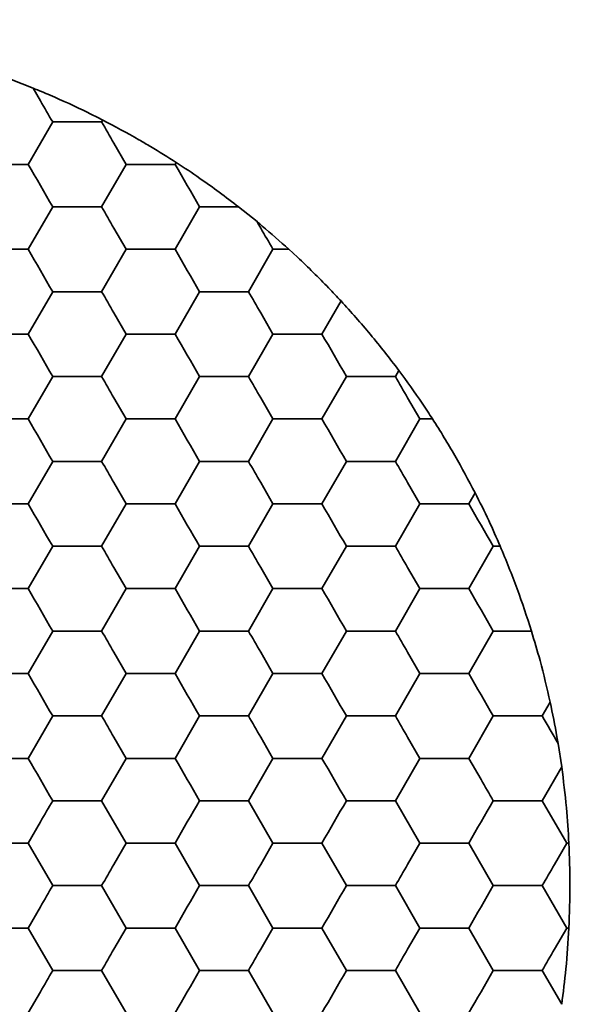
# Model space of a CAD drawing. Units: millimetres. Extents: x 0 to 840, y 0 to 594.
# Drawn here: x 371 to 374, y 473 to 479 of the extents above; entities that cross this region are included whole.
import ezdxf

# ---------------------------------------------------------------- set-up
doc = ezdxf.new("R2010")
doc.units = ezdxf.units.MM
doc.header["$LTSCALE"] = 2

msp = doc.modelspace()

# ---------------------------------------------------------------- linework, layer by layer
at = {"color": 7, "linetype": 'Continuous', "lineweight": 35}
for p, q in [((370.7379, 478.2127), (370.8729, 478.1601)), ((370.8729, 478.1601), (370.9176, 478.0828)), ((370.8426, 477.6931), (370.9926, 477.9529)), ((370.9926, 477.9529), (371.2926, 477.9529)), ((371.2994, 477.9646), (371.2926, 477.9529)), ((371.3676, 477.823), (371.4426, 477.6931)), ((371.4426, 477.6931), (371.2926, 477.4332)), ((371.7494, 477.7048), (371.7426, 477.6931)), ((370.8426, 477.1734), (370.9926, 477.4332)), ((370.9926, 477.4332), (371.2926, 477.4332)), ((371.8926, 477.4332), (371.7426, 477.1734)), ((372.1318, 477.4332), (371.8926, 477.4332)), ((372.1318, 477.4332), (372.2449, 477.3426)), ((371.3676, 477.3033), (371.4426, 477.1734)), ((371.4426, 477.1734), (371.2926, 476.9136)), ((372.3426, 477.1734), (372.1926, 476.9136)), ((372.4402, 477.1734), (372.4926, 477.1251)), ((370.8426, 476.6538), (370.9926, 476.9136)), ((370.9926, 476.9136), (371.2926, 476.9136)), ((371.8926, 476.9136), (371.7426, 476.6538)), ((372.1926, 476.9136), (371.8926, 476.9136)), ((372.7597, 476.8566), (372.6426, 476.6538)), ((371.3676, 476.7837), (371.4426, 476.6538)), ((372.2676, 476.7837), (372.3426, 476.6538)), ((371.4426, 476.6538), (371.2926, 476.394)), ((372.3426, 476.6538), (372.1926, 476.394)), ((373.114, 476.4311), (373.0926, 476.394)), ((370.8426, 476.1342), (370.9926, 476.394)), ((370.9926, 476.394), (371.2926, 476.394)), ((371.8926, 476.394), (371.7426, 476.1342)), ((371.8926, 476.394), (372.1926, 476.394)), ((372.7926, 476.394), (372.6426, 476.1342)), ((372.7926, 476.394), (373.0926, 476.394)), ((371.3676, 476.2641), (371.4426, 476.1342)), ((372.2676, 476.2641), (372.3426, 476.1342)), ((373.1676, 476.2641), (373.2426, 476.1342)), ((371.4426, 476.1342), (371.2926, 475.8744)), ((372.3426, 476.1342), (372.1926, 475.8744)), ((373.2426, 476.1342), (373.0926, 475.8744)), ((370.8426, 475.6146), (370.9926, 475.8744)), ((370.9926, 475.8744), (371.2926, 475.8744)), ((371.8926, 475.8744), (371.7426, 475.6146)), ((371.8926, 475.8744), (372.1926, 475.8744)), ((372.7926, 475.8744), (372.6426, 475.6146)), ((373.0926, 475.8744), (372.7926, 475.8744)), ((371.3676, 475.7445), (371.4426, 475.6146)), ((372.2676, 475.7445), (372.3426, 475.6146)), ((373.1676, 475.7445), (373.2426, 475.6146)), ((373.5815, 475.682), (373.5426, 475.6146)), ((371.4426, 475.6146), (371.2926, 475.3548)), ((372.3426, 475.6146), (372.1926, 475.3548)), ((373.2426, 475.6146), (373.0926, 475.3548)), ((370.8426, 475.095), (370.9926, 475.3548)), ((370.9926, 475.3548), (371.2926, 475.3548)), ((371.8926, 475.3548), (371.7426, 475.095)), ((371.8926, 475.3548), (372.1926, 475.3548)), ((372.7926, 475.3548), (372.6426, 475.095)), ((372.7926, 475.3548), (373.0926, 475.3548)), ((373.6926, 475.3548), (373.5426, 475.095)), ((373.7354, 475.3548), (373.6926, 475.3548)), ((371.3676, 475.2249), (371.4426, 475.095)), ((372.2676, 475.2249), (372.3426, 475.095)), ((373.1676, 475.2249), (373.2426, 475.095)), ((371.4426, 475.095), (371.2926, 474.8352)), ((372.3426, 475.095), (372.1926, 474.8352)), ((373.2426, 475.095), (373.0926, 474.8352)), ((370.8426, 474.5754), (370.9926, 474.8352)), ((370.9926, 474.8352), (371.2926, 474.8352)), ((371.8926, 474.8352), (371.7426, 474.5754)), ((371.8926, 474.8352), (372.1926, 474.8352)), ((372.7926, 474.8352), (372.6426, 474.5754)), ((372.7926, 474.8352), (373.0926, 474.8352)), ((373.6926, 474.8352), (373.5426, 474.5754)), ((373.9267, 474.8352), (373.6926, 474.8352)), ((371.3676, 474.7053), (371.4426, 474.5754)), ((372.2676, 474.7053), (372.3426, 474.5754)), ((373.1676, 474.7053), (373.2426, 474.5754)), ((371.4426, 474.5754), (371.2926, 474.3156)), ((372.3426, 474.5754), (372.1926, 474.3156)), ((373.2426, 474.5754), (373.0926, 474.3156)), ((374.0414, 474.4001), (373.9926, 474.3156)), ((370.8426, 474.0557), (370.9926, 474.3156)), ((370.9926, 474.3156), (371.2926, 474.3156)), ((371.8926, 474.3156), (371.7426, 474.0557)), ((371.8926, 474.3156), (372.1926, 474.3156)), ((372.7926, 474.3156), (372.6426, 474.0557)), ((373.0926, 474.3156), (372.7926, 474.3156)), ((373.6926, 474.3156), (373.5426, 474.0557)), ((373.6926, 474.3156), (373.9926, 474.3156)), ((371.3676, 474.1856), (371.4426, 474.0557)), ((372.2676, 474.1856), (372.3426, 474.0557)), ((373.1676, 474.1856), (373.2426, 474.0557)), ((374.0903, 474.1464), (374.1122, 474.0032)), ((371.4426, 474.0557), (371.2926, 473.7959)), ((372.3426, 474.0557), (372.1926, 473.7959)), ((373.2426, 474.0557), (373.0926, 473.7959)), ((373.6176, 473.9258), (373.5426, 474.0557)), ((374.1122, 474.0032), (373.9926, 473.7959)), ((370.9926, 473.7959), (371.2926, 473.7959)), ((371.2926, 473.7959), (371.4426, 473.5361)), ((372.1926, 473.7959), (371.8926, 473.7959)), ((372.1926, 473.7959), (372.3426, 473.5361)), ((373.0926, 473.7959), (372.7926, 473.7959)), ((373.0926, 473.7959), (373.2426, 473.5361)), ((373.6926, 473.7959), (373.9926, 473.7959)), ((373.9926, 473.7959), (374.1426, 473.5361)), ((370.8426, 473.5361), (370.9176, 473.666)), ((370.9926, 473.2763), (370.8426, 473.5361)), ((371.4426, 473.5361), (371.3676, 473.4062)), ((371.7426, 473.5361), (371.8926, 473.2763)), ((372.3426, 473.5361), (372.2676, 473.4062)), ((372.7926, 473.2763), (372.6426, 473.5361)), ((373.2426, 473.5361), (373.1676, 473.4062)), ((373.5426, 473.5361), (373.6926, 473.2763)), ((374.1426, 473.5361), (374.0676, 473.4062)), ((374.1562, 473.5361), (374.1426, 473.5361)), ((371.2926, 473.2763), (370.9926, 473.2763)), ((371.2926, 473.2763), (371.4426, 473.0165)), ((372.1926, 473.2763), (371.8926, 473.2763)), ((372.1926, 473.2763), (372.3426, 473.0165)), ((373.0926, 473.2763), (372.7926, 473.2763)), ((373.2426, 473.0165), (373.0926, 473.2763)), ((373.9926, 473.2763), (373.6926, 473.2763)), ((373.9926, 473.2763), (374.1426, 473.0165)), ((370.8426, 473.0165), (370.9176, 473.1464)), ((370.9926, 472.7567), (370.8426, 473.0165)), ((371.4426, 473.0165), (371.3676, 472.8866)), ((371.7426, 473.0165), (371.8926, 472.7567)), ((372.3426, 473.0165), (372.2676, 472.8866)), ((372.6426, 473.0165), (372.7926, 472.7567)), ((373.2426, 473.0165), (373.1676, 472.8866)), ((373.6926, 472.7567), (373.5426, 473.0165)), ((374.1426, 473.0165), (374.0676, 472.8866)), ((371.2926, 472.7567), (370.9926, 472.7567)), ((371.4426, 472.4969), (371.2926, 472.7567)), ((372.1926, 472.7567), (371.8926, 472.7567)), ((372.1926, 472.7567), (372.3426, 472.4969)), ((373.0926, 472.7567), (372.7926, 472.7567)), ((373.0926, 472.7567), (373.2426, 472.4969)), ((373.9926, 472.7567), (373.6926, 472.7567)), ((374.1122, 472.5495), (373.9926, 472.7567)), ((370.8426, 472.4969), (370.9176, 472.6268))]:
    msp.add_line(p, q, dxfattribs=at)
at = {"color": 7, "linetype": 'Continuous', "lineweight": 35, "flags": 128}
for points in [[(370.9176, 478.0828), (370.927, 478.0664), (370.9364, 478.0501), (370.9459, 478.0338), (370.9553, 478.0175), (370.9646, 478.0012), (370.974, 477.9851), (370.9833, 477.9689), (370.9926, 477.9529)], [(371.2926, 477.9529), (371.3018, 477.9368), (371.3112, 477.9207), (371.3205, 477.9045), (371.3299, 477.8882), (371.3393, 477.8719), (371.3487, 477.8556), (371.3581, 477.8393), (371.3676, 477.823)], [(370.5426, 477.6931), (370.5797, 477.6931), (370.6172, 477.6931), (370.6548, 477.6931), (370.6926, 477.6931), (370.7303, 477.6931), (370.7679, 477.6931), (370.8054, 477.6931), (370.8426, 477.6931)], [(370.8426, 477.6931), (370.8612, 477.6609), (370.8799, 477.6284), (370.8987, 477.5958), (370.9176, 477.5631), (370.9364, 477.5305), (370.9553, 477.4979), (370.974, 477.4654), (370.9926, 477.4332)], [(371.4426, 477.6931), (371.4797, 477.6931), (371.5172, 477.6931), (371.5548, 477.6931), (371.5926, 477.6931), (371.6303, 477.6931), (371.6679, 477.6931), (371.7054, 477.6931), (371.7426, 477.6931)], [(371.7426, 477.6931), (371.7612, 477.6609), (371.7799, 477.6284), (371.7987, 477.5958), (371.8176, 477.5631), (371.8364, 477.5305), (371.8553, 477.4979), (371.874, 477.4654), (371.8926, 477.4332)], [(371.2926, 477.4332), (371.3018, 477.4172), (371.3112, 477.4011), (371.3205, 477.3849), (371.3299, 477.3686), (371.3393, 477.3523), (371.3487, 477.336), (371.3581, 477.3197), (371.3676, 477.3033)], [(370.5426, 477.1734), (370.5797, 477.1734), (370.6172, 477.1734), (370.6548, 477.1734), (370.6926, 477.1734), (370.7303, 477.1734), (370.7679, 477.1734), (370.8054, 477.1734), (370.8426, 477.1734)], [(370.8426, 477.1734), (370.8612, 477.1412), (370.8799, 477.1088), (370.8987, 477.0762), (370.9176, 477.0435), (370.9364, 477.0109), (370.9553, 476.9783), (370.974, 476.9458), (370.9926, 476.9136)], [(371.7426, 477.1734), (371.7054, 477.1734), (371.6679, 477.1734), (371.6303, 477.1734), (371.5926, 477.1734), (371.5548, 477.1734), (371.5172, 477.1734), (371.4797, 477.1734), (371.4426, 477.1734)], [(371.7426, 477.1734), (371.7612, 477.1412), (371.7799, 477.1088), (371.7987, 477.0762), (371.8176, 477.0435), (371.8364, 477.0109), (371.8553, 476.9783), (371.874, 476.9458), (371.8926, 476.9136)], [(372.4402, 477.1734), (372.4279, 477.1734), (372.4156, 477.1734), (372.4034, 477.1734), (372.3912, 477.1734), (372.379, 477.1734), (372.3668, 477.1734), (372.3547, 477.1734), (372.3426, 477.1734)], [(371.2926, 476.9136), (371.3018, 476.8976), (371.3112, 476.8814), (371.3205, 476.8652), (371.3299, 476.849), (371.3393, 476.8327), (371.3487, 476.8164), (371.3581, 476.8001), (371.3676, 476.7837)], [(372.1926, 476.9136), (372.2018, 476.8976), (372.2112, 476.8814), (372.2205, 476.8652), (372.2299, 476.849), (372.2393, 476.8327), (372.2487, 476.8164), (372.2581, 476.8001), (372.2676, 476.7837)], [(370.5426, 476.6538), (370.5797, 476.6538), (370.6172, 476.6538), (370.6548, 476.6538), (370.6926, 476.6538), (370.7303, 476.6538), (370.7679, 476.6538), (370.8054, 476.6538), (370.8426, 476.6538)], [(370.8426, 476.6538), (370.8612, 476.6216), (370.8799, 476.5892), (370.8987, 476.5566), (370.9176, 476.5239), (370.9364, 476.4912), (370.9553, 476.4586), (370.974, 476.4262), (370.9926, 476.394)], [(371.4426, 476.6538), (371.4797, 476.6538), (371.5172, 476.6538), (371.5548, 476.6538), (371.5926, 476.6538), (371.6303, 476.6538), (371.6679, 476.6538), (371.7054, 476.6538), (371.7426, 476.6538)], [(371.7426, 476.6538), (371.7612, 476.6216), (371.7799, 476.5892), (371.7987, 476.5566), (371.8176, 476.5239), (371.8364, 476.4912), (371.8553, 476.4586), (371.874, 476.4262), (371.8926, 476.394)], [(372.3426, 476.6538), (372.3797, 476.6538), (372.4172, 476.6538), (372.4548, 476.6538), (372.4926, 476.6538), (372.5303, 476.6538), (372.5679, 476.6538), (372.6054, 476.6538), (372.6426, 476.6538)], [(372.6426, 476.6538), (372.6612, 476.6216), (372.6799, 476.5892), (372.6987, 476.5566), (372.7176, 476.5239), (372.7364, 476.4912), (372.7553, 476.4586), (372.774, 476.4262), (372.7926, 476.394)], [(371.2926, 476.394), (371.3018, 476.378), (371.3112, 476.3618), (371.3205, 476.3456), (371.3299, 476.3294), (371.3393, 476.3131), (371.3487, 476.2968), (371.3581, 476.2805), (371.3676, 476.2641)], [(372.1926, 476.394), (372.2018, 476.378), (372.2112, 476.3618), (372.2205, 476.3456), (372.2299, 476.3294), (372.2393, 476.3131), (372.2487, 476.2968), (372.2581, 476.2805), (372.2676, 476.2641)], [(373.0926, 476.394), (373.1018, 476.378), (373.1112, 476.3618), (373.1205, 476.3456), (373.1299, 476.3294), (373.1393, 476.3131), (373.1487, 476.2968), (373.1581, 476.2805), (373.1676, 476.2641)], [(370.5426, 476.1342), (370.5797, 476.1342), (370.6172, 476.1342), (370.6548, 476.1342), (370.6926, 476.1342), (370.7303, 476.1342), (370.7679, 476.1342), (370.8054, 476.1342), (370.8426, 476.1342)], [(370.8426, 476.1342), (370.8612, 476.102), (370.8799, 476.0696), (370.8987, 476.037), (370.9176, 476.0043), (370.9364, 475.9716), (370.9553, 475.939), (370.974, 475.9066), (370.9926, 475.8744)], [(371.4426, 476.1342), (371.4797, 476.1342), (371.5172, 476.1342), (371.5548, 476.1342), (371.5926, 476.1342), (371.6303, 476.1342), (371.6679, 476.1342), (371.7054, 476.1342), (371.7426, 476.1342)], [(371.7426, 476.1342), (371.7612, 476.102), (371.7799, 476.0696), (371.7987, 476.037), (371.8176, 476.0043), (371.8364, 475.9716), (371.8553, 475.939), (371.874, 475.9066), (371.8926, 475.8744)], [(372.3426, 476.1342), (372.3797, 476.1342), (372.4172, 476.1342), (372.4548, 476.1342), (372.4926, 476.1342), (372.5303, 476.1342), (372.5679, 476.1342), (372.6054, 476.1342), (372.6426, 476.1342)], [(372.6426, 476.1342), (372.6612, 476.102), (372.6799, 476.0696), (372.6987, 476.037), (372.7176, 476.0043), (372.7364, 475.9716), (372.7553, 475.939), (372.774, 475.9066), (372.7926, 475.8744)], [(373.3204, 476.1342), (373.3106, 476.1342), (373.3008, 476.1342), (373.2911, 476.1342), (373.2813, 476.1342), (373.2716, 476.1342), (373.2619, 476.1342), (373.2522, 476.1342), (373.2426, 476.1342)], [(371.2926, 475.8744), (371.3018, 475.8583), (371.3112, 475.8422), (371.3205, 475.826), (371.3299, 475.8098), (371.3393, 475.7935), (371.3487, 475.7772), (371.3581, 475.7608), (371.3676, 475.7445)], [(372.1926, 475.8744), (372.2018, 475.8583), (372.2112, 475.8422), (372.2205, 475.826), (372.2299, 475.8098), (372.2393, 475.7935), (372.2487, 475.7772), (372.2581, 475.7608), (372.2676, 475.7445)], [(373.0926, 475.8744), (373.1018, 475.8583), (373.1112, 475.8422), (373.1205, 475.826), (373.1299, 475.8098), (373.1393, 475.7935), (373.1487, 475.7772), (373.1581, 475.7608), (373.1676, 475.7445)], [(370.5426, 475.6146), (370.5797, 475.6146), (370.6172, 475.6146), (370.6548, 475.6146), (370.6926, 475.6146), (370.7303, 475.6146), (370.7679, 475.6146), (370.8054, 475.6146), (370.8426, 475.6146)], [(370.8426, 475.6146), (370.8612, 475.5824), (370.8799, 475.55), (370.8987, 475.5174), (370.9176, 475.4847), (370.9364, 475.452), (370.9553, 475.4194), (370.974, 475.387), (370.9926, 475.3548)], [(371.4426, 475.6146), (371.4797, 475.6146), (371.5172, 475.6146), (371.5548, 475.6146), (371.5926, 475.6146), (371.6303, 475.6146), (371.6679, 475.6146), (371.7054, 475.6146), (371.7426, 475.6146)], [(371.7426, 475.6146), (371.7612, 475.5824), (371.7799, 475.55), (371.7987, 475.5174), (371.8176, 475.4847), (371.8364, 475.452), (371.8553, 475.4194), (371.874, 475.387), (371.8926, 475.3548)], [(372.6426, 475.6146), (372.6054, 475.6146), (372.5679, 475.6146), (372.5303, 475.6146), (372.4926, 475.6146), (372.4548, 475.6146), (372.4172, 475.6146), (372.3797, 475.6146), (372.3426, 475.6146)], [(372.6426, 475.6146), (372.6612, 475.5824), (372.6799, 475.55), (372.6987, 475.5174), (372.7176, 475.4847), (372.7364, 475.452), (372.7553, 475.4194), (372.774, 475.387), (372.7926, 475.3548)], [(373.2426, 475.6146), (373.2797, 475.6146), (373.3172, 475.6146), (373.3548, 475.6146), (373.3926, 475.6146), (373.4303, 475.6146), (373.4679, 475.6146), (373.5054, 475.6146), (373.5426, 475.6146)], [(373.5426, 475.6146), (373.5612, 475.5824), (373.5799, 475.55), (373.5987, 475.5174), (373.6176, 475.4847), (373.6364, 475.452), (373.6553, 475.4194), (373.674, 475.387), (373.6926, 475.3548)], [(371.2926, 475.3548), (371.3018, 475.3387), (371.3112, 475.3226), (371.3205, 475.3064), (371.3299, 475.2902), (371.3393, 475.2739), (371.3487, 475.2576), (371.3581, 475.2412), (371.3676, 475.2249)], [(372.1926, 475.3548), (372.2018, 475.3387), (372.2112, 475.3226), (372.2205, 475.3064), (372.2299, 475.2902), (372.2393, 475.2739), (372.2487, 475.2576), (372.2581, 475.2412), (372.2676, 475.2249)], [(373.0926, 475.3548), (373.1018, 475.3387), (373.1112, 475.3226), (373.1205, 475.3064), (373.1299, 475.2902), (373.1393, 475.2739), (373.1487, 475.2576), (373.1581, 475.2412), (373.1676, 475.2249)], [(370.5426, 475.095), (370.5797, 475.095), (370.6172, 475.095), (370.6548, 475.095), (370.6926, 475.095), (370.7303, 475.095), (370.7679, 475.095), (370.8054, 475.095), (370.8426, 475.095)], [(370.8426, 475.095), (370.8612, 475.0628), (370.8799, 475.0303), (370.8987, 474.9977), (370.9176, 474.9651), (370.9364, 474.9324), (370.9553, 474.8998), (370.974, 474.8674), (370.9926, 474.8352)], [(371.4426, 475.095), (371.4797, 475.095), (371.5172, 475.095), (371.5548, 475.095), (371.5926, 475.095), (371.6303, 475.095), (371.6679, 475.095), (371.7054, 475.095), (371.7426, 475.095)], [(371.7426, 475.095), (371.7612, 475.0628), (371.7799, 475.0303), (371.7987, 474.9977), (371.8176, 474.9651), (371.8364, 474.9324), (371.8553, 474.8998), (371.874, 474.8674), (371.8926, 474.8352)], [(372.3426, 475.095), (372.3797, 475.095), (372.4172, 475.095), (372.4548, 475.095), (372.4926, 475.095), (372.5303, 475.095), (372.5679, 475.095), (372.6054, 475.095), (372.6426, 475.095)], [(372.6426, 475.095), (372.6612, 475.0628), (372.6799, 475.0303), (372.6987, 474.9977), (372.7176, 474.9651), (372.7364, 474.9324), (372.7553, 474.8998), (372.774, 474.8674), (372.7926, 474.8352)], [(373.5426, 475.095), (373.5054, 475.095), (373.4679, 475.095), (373.4303, 475.095), (373.3926, 475.095), (373.3548, 475.095), (373.3172, 475.095), (373.2797, 475.095), (373.2426, 475.095)], [(373.5426, 475.095), (373.5612, 475.0628), (373.5799, 475.0303), (373.5987, 474.9977), (373.6176, 474.9651), (373.6364, 474.9324), (373.6553, 474.8998), (373.674, 474.8674), (373.6926, 474.8352)], [(371.2926, 474.8352), (371.3018, 474.8191), (371.3112, 474.803), (371.3205, 474.7868), (371.3299, 474.7705), (371.3393, 474.7543), (371.3487, 474.7379), (371.3581, 474.7216), (371.3676, 474.7053)], [(372.1926, 474.8352), (372.2018, 474.8191), (372.2112, 474.803), (372.2205, 474.7868), (372.2299, 474.7705), (372.2393, 474.7543), (372.2487, 474.7379), (372.2581, 474.7216), (372.2676, 474.7053)], [(373.0926, 474.8352), (373.1018, 474.8191), (373.1112, 474.803), (373.1205, 474.7868), (373.1299, 474.7705), (373.1393, 474.7543), (373.1487, 474.7379), (373.1581, 474.7216), (373.1676, 474.7053)], [(370.5426, 474.5754), (370.5797, 474.5754), (370.6172, 474.5754), (370.6548, 474.5754), (370.6926, 474.5754), (370.7303, 474.5754), (370.7679, 474.5754), (370.8054, 474.5754), (370.8426, 474.5754)], [(370.8426, 474.5754), (370.8612, 474.5432), (370.8799, 474.5107), (370.8987, 474.4781), (370.9176, 474.4455), (370.9364, 474.4128), (370.9553, 474.3802), (370.974, 474.3477), (370.9926, 474.3156)], [(371.4426, 474.5754), (371.4797, 474.5754), (371.5172, 474.5754), (371.5548, 474.5754), (371.5926, 474.5754), (371.6303, 474.5754), (371.6679, 474.5754), (371.7054, 474.5754), (371.7426, 474.5754)], [(371.7426, 474.5754), (371.7612, 474.5432), (371.7799, 474.5107), (371.7987, 474.4781), (371.8176, 474.4455), (371.8364, 474.4128), (371.8553, 474.3802), (371.874, 474.3477), (371.8926, 474.3156)], [(372.3426, 474.5754), (372.3797, 474.5754), (372.4172, 474.5754), (372.4548, 474.5754), (372.4926, 474.5754), (372.5303, 474.5754), (372.5679, 474.5754), (372.6054, 474.5754), (372.6426, 474.5754)], [(372.6426, 474.5754), (372.6612, 474.5432), (372.6799, 474.5107), (372.6987, 474.4781), (372.7176, 474.4455), (372.7364, 474.4128), (372.7553, 474.3802), (372.774, 474.3477), (372.7926, 474.3156)], [(373.5426, 474.5754), (373.5054, 474.5754), (373.4679, 474.5754), (373.4303, 474.5754), (373.3926, 474.5754), (373.3548, 474.5754), (373.3172, 474.5754), (373.2797, 474.5754), (373.2426, 474.5754)], [(373.5426, 474.5754), (373.5612, 474.5432), (373.5799, 474.5107), (373.5987, 474.4781), (373.6176, 474.4455), (373.6364, 474.4128), (373.6553, 474.3802), (373.674, 474.3477), (373.6926, 474.3156)], [(371.2926, 474.3156), (371.3018, 474.2995), (371.3112, 474.2834), (371.3205, 474.2672), (371.3299, 474.2509), (371.3393, 474.2346), (371.3487, 474.2183), (371.3581, 474.202), (371.3676, 474.1856)], [(372.1926, 474.3156), (372.2018, 474.2995), (372.2112, 474.2834), (372.2205, 474.2672), (372.2299, 474.2509), (372.2393, 474.2346), (372.2487, 474.2183), (372.2581, 474.202), (372.2676, 474.1856)], [(373.0926, 474.3156), (373.1018, 474.2995), (373.1112, 474.2834), (373.1205, 474.2672), (373.1299, 474.2509), (373.1393, 474.2346), (373.1487, 474.2183), (373.1581, 474.202), (373.1676, 474.1856)], [(374.0903, 474.1464), (374.078, 474.1676), (374.0657, 474.1889), (374.0534, 474.2101), (374.0412, 474.2313), (374.029, 474.2525), (374.0168, 474.2736), (374.0046, 474.2946), (373.9926, 474.3156)], [(370.5426, 474.0557), (370.5797, 474.0557), (370.6172, 474.0557), (370.6548, 474.0557), (370.6926, 474.0557), (370.7303, 474.0557), (370.7679, 474.0557), (370.8054, 474.0557), (370.8426, 474.0557)], [(370.8426, 474.0557), (370.8612, 474.0236), (370.8799, 473.9911), (370.8987, 473.9585), (370.9176, 473.9258), (370.9364, 473.8932), (370.9553, 473.8606), (370.974, 473.8281), (370.9926, 473.7959)], [(371.4426, 474.0557), (371.4797, 474.0557), (371.5172, 474.0557), (371.5548, 474.0557), (371.5926, 474.0557), (371.6303, 474.0557), (371.6679, 474.0557), (371.7054, 474.0557), (371.7426, 474.0557)], [(371.7426, 474.0557), (371.7612, 474.0236), (371.7799, 473.9911), (371.7987, 473.9585), (371.8176, 473.9258), (371.8364, 473.8932), (371.8553, 473.8606), (371.874, 473.8281), (371.8926, 473.7959)], [(372.6426, 474.0557), (372.6054, 474.0557), (372.5679, 474.0557), (372.5303, 474.0557), (372.4926, 474.0557), (372.4548, 474.0557), (372.4172, 474.0557), (372.3797, 474.0557), (372.3426, 474.0557)], [(372.6426, 474.0557), (372.6612, 474.0236), (372.6799, 473.9911), (372.6987, 473.9585), (372.7176, 473.9258), (372.7364, 473.8932), (372.7553, 473.8606), (372.774, 473.8281), (372.7926, 473.7959)], [(373.5426, 474.0557), (373.5054, 474.0557), (373.4679, 474.0557), (373.4303, 474.0557), (373.3926, 474.0557), (373.3548, 474.0557), (373.3172, 474.0557), (373.2797, 474.0557), (373.2426, 474.0557)], [(373.6176, 473.9258), (373.627, 473.9095), (373.6364, 473.8932), (373.6459, 473.8768), (373.6553, 473.8606), (373.6646, 473.8443), (373.674, 473.8281), (373.6833, 473.812), (373.6926, 473.7959)], [(370.9176, 473.666), (370.927, 473.6824), (370.9364, 473.6987), (370.9459, 473.715), (370.9553, 473.7313), (370.9646, 473.7476), (370.974, 473.7637), (370.9833, 473.7799), (370.9926, 473.7959)], [(371.8926, 473.7959), (371.874, 473.7637), (371.8553, 473.7313), (371.8364, 473.6987), (371.8176, 473.666), (371.7987, 473.6334), (371.7799, 473.6008), (371.7612, 473.5683), (371.7426, 473.5361)], [(372.7926, 473.7959), (372.774, 473.7637), (372.7553, 473.7313), (372.7364, 473.6987), (372.7176, 473.666), (372.6987, 473.6334), (372.6799, 473.6008), (372.6612, 473.5683), (372.6426, 473.5361)], [(373.6926, 473.7959), (373.674, 473.7637), (373.6553, 473.7313), (373.6364, 473.6987), (373.6176, 473.666), (373.5987, 473.6334), (373.5799, 473.6008), (373.5612, 473.5683), (373.5426, 473.5361)], [(370.5426, 473.5361), (370.5797, 473.5361), (370.6172, 473.5361), (370.6548, 473.5361), (370.6926, 473.5361), (370.7303, 473.5361), (370.7679, 473.5361), (370.8054, 473.5361), (370.8426, 473.5361)], [(371.7426, 473.5361), (371.7054, 473.5361), (371.6679, 473.5361), (371.6303, 473.5361), (371.5926, 473.5361), (371.5548, 473.5361), (371.5172, 473.5361), (371.4797, 473.5361), (371.4426, 473.5361)], [(372.6426, 473.5361), (372.6054, 473.5361), (372.5679, 473.5361), (372.5303, 473.5361), (372.4926, 473.5361), (372.4548, 473.5361), (372.4172, 473.5361), (372.3797, 473.5361), (372.3426, 473.5361)], [(373.2426, 473.5361), (373.2797, 473.5361), (373.3172, 473.5361), (373.3548, 473.5361), (373.3926, 473.5361), (373.4303, 473.5361), (373.4679, 473.5361), (373.5054, 473.5361), (373.5426, 473.5361)], [(371.3676, 473.4062), (371.3581, 473.3899), (371.3487, 473.3735), (371.3393, 473.3572), (371.3299, 473.3409), (371.3205, 473.3247), (371.3112, 473.3085), (371.3018, 473.2924), (371.2926, 473.2763)], [(372.2676, 473.4062), (372.2581, 473.3899), (372.2487, 473.3735), (372.2393, 473.3572), (372.2299, 473.3409), (372.2205, 473.3247), (372.2112, 473.3085), (372.2018, 473.2924), (372.1926, 473.2763)], [(373.1676, 473.4062), (373.1581, 473.3899), (373.1487, 473.3735), (373.1393, 473.3572), (373.1299, 473.3409), (373.1205, 473.3247), (373.1112, 473.3085), (373.1018, 473.2924), (373.0926, 473.2763)], [(374.0676, 473.4062), (374.0581, 473.3899), (374.0487, 473.3735), (374.0393, 473.3572), (374.0299, 473.3409), (374.0205, 473.3247), (374.0112, 473.3085), (374.0018, 473.2924), (373.9926, 473.2763)], [(370.9176, 473.1464), (370.927, 473.1628), (370.9364, 473.1791), (370.9459, 473.1954), (370.9553, 473.2117), (370.9646, 473.2279), (370.974, 473.2441), (370.9833, 473.2603), (370.9926, 473.2763)], [(371.8926, 473.2763), (371.874, 473.2441), (371.8553, 473.2117), (371.8364, 473.1791), (371.8176, 473.1464), (371.7987, 473.1137), (371.7799, 473.0811), (371.7612, 473.0487), (371.7426, 473.0165)], [(372.7926, 473.2763), (372.774, 473.2441), (372.7553, 473.2117), (372.7364, 473.1791), (372.7176, 473.1464), (372.6987, 473.1137), (372.6799, 473.0811), (372.6612, 473.0487), (372.6426, 473.0165)], [(373.6926, 473.2763), (373.674, 473.2441), (373.6553, 473.2117), (373.6364, 473.1791), (373.6176, 473.1464), (373.5987, 473.1137), (373.5799, 473.0811), (373.5612, 473.0487), (373.5426, 473.0165)], [(370.8426, 473.0165), (370.8054, 473.0165), (370.7679, 473.0165), (370.7303, 473.0165), (370.6926, 473.0165), (370.6548, 473.0165), (370.6172, 473.0165), (370.5797, 473.0165), (370.5426, 473.0165)], [(371.7426, 473.0165), (371.7054, 473.0165), (371.6679, 473.0165), (371.6303, 473.0165), (371.5926, 473.0165), (371.5548, 473.0165), (371.5172, 473.0165), (371.4797, 473.0165), (371.4426, 473.0165)], [(372.6426, 473.0165), (372.6054, 473.0165), (372.5679, 473.0165), (372.5303, 473.0165), (372.4926, 473.0165), (372.4548, 473.0165), (372.4172, 473.0165), (372.3797, 473.0165), (372.3426, 473.0165)], [(373.5426, 473.0165), (373.5054, 473.0165), (373.4679, 473.0165), (373.4303, 473.0165), (373.3926, 473.0165), (373.3548, 473.0165), (373.3172, 473.0165), (373.2797, 473.0165), (373.2426, 473.0165)], [(374.1562, 473.0165), (374.1545, 473.0165), (374.1528, 473.0165), (374.1511, 473.0165), (374.1494, 473.0165), (374.1477, 473.0165), (374.146, 473.0165), (374.1443, 473.0165), (374.1426, 473.0165)], [(371.3676, 472.8866), (371.3581, 472.8703), (371.3487, 472.8539), (371.3393, 472.8376), (371.3299, 472.8213), (371.3205, 472.8051), (371.3112, 472.7889), (371.3018, 472.7728), (371.2926, 472.7567)], [(372.2676, 472.8866), (372.2581, 472.8703), (372.2487, 472.8539), (372.2393, 472.8376), (372.2299, 472.8213), (372.2205, 472.8051), (372.2112, 472.7889), (372.2018, 472.7728), (372.1926, 472.7567)], [(373.1676, 472.8866), (373.1581, 472.8703), (373.1487, 472.8539), (373.1393, 472.8376), (373.1299, 472.8213), (373.1205, 472.8051), (373.1112, 472.7889), (373.1018, 472.7728), (373.0926, 472.7567)], [(374.0676, 472.8866), (374.0581, 472.8703), (374.0487, 472.8539), (374.0393, 472.8376), (374.0299, 472.8213), (374.0205, 472.8051), (374.0112, 472.7889), (374.0018, 472.7728), (373.9926, 472.7567)], [(370.9176, 472.6268), (370.927, 472.6431), (370.9364, 472.6595), (370.9459, 472.6758), (370.9553, 472.6921), (370.9646, 472.7083), (370.974, 472.7245), (370.9833, 472.7406), (370.9926, 472.7567)], [(371.8926, 472.7567), (371.874, 472.7245), (371.8553, 472.6921), (371.8364, 472.6595), (371.8176, 472.6268), (371.7987, 472.5941), (371.7799, 472.5615), (371.7612, 472.5291), (371.7426, 472.4969)], [(372.7926, 472.7567), (372.774, 472.7245), (372.7553, 472.6921), (372.7364, 472.6595), (372.7176, 472.6268), (372.6987, 472.5941), (372.6799, 472.5615), (372.6612, 472.5291), (372.6426, 472.4969)], [(373.6926, 472.7567), (373.674, 472.7245), (373.6553, 472.6921), (373.6364, 472.6595), (373.6176, 472.6268), (373.5987, 472.5941), (373.5799, 472.5615), (373.5612, 472.5291), (373.5426, 472.4969)]]:
    msp.add_lwpolyline(points, dxfattribs=at)
at = {"color": 7, "linetype": 'Continuous', "lineweight": 35}
for radius in [75, 74.9447, 73, 43, 41.5533, 40.0542, 40.0261, 39.626, 30.185, 28.453, 27.6051, 26.6054, 26.5128, 26.0129, 23.9871, 23.4872, 22.1763, 22, 21]:
    msp.add_circle((368.8329, 473.2226), radius, dxfattribs=at)
for points, knots in [([(370.8729, 478.1601), (370.9073, 478.1459), (371.0175, 478.1004), (371.166, 478.0321), (371.2689, 477.98), (371.2994, 477.9646)], [0, 0, 0, 0, 0.241979, 0.775693, 1, 1, 1, 1]), ([(371.2994, 477.9646), (371.3732, 477.9255), (371.4709, 477.8737), (371.6237, 477.7842), (371.6978, 477.7374), (371.7494, 477.7048)], [0, 0, 0, 0, 0.4852915, 0.6421343, 1, 1, 1, 1]), ([(371.7494, 477.7048), (371.7979, 477.6729), (371.9269, 477.5883), (372.0531, 477.4928), (372.1318, 477.4332)], [0, 0, 0, 0, 0.376511, 1, 1, 1, 1]), ([(372.2449, 477.3426), (372.2524, 477.3295), (372.2851, 477.2729), (372.3176, 477.2167), (372.3426, 477.1734)], [0, 0, 0, 0, 0.231439, 1, 1, 1, 1]), ([(372.2449, 477.3426), (372.2557, 477.3337), (372.3214, 477.2793), (372.3861, 477.2216), (372.4402, 477.1734)], [0, 0, 0, 0, 0.164157, 1, 1, 1, 1]), ([(372.4926, 477.1251), (372.5576, 477.0626), (372.6501, 476.9738), (372.7346, 476.8834), (372.7597, 476.8566)], [0, 0, 0, 0, 0.703519, 1, 1, 1, 1]), ([(372.7597, 476.8566), (372.8206, 476.789), (372.9444, 476.6518), (373.0569, 476.5054), (373.114, 476.4311)], [0, 0, 0, 0, 0.49254, 1, 1, 1, 1]), ([(373.114, 476.4311), (373.1626, 476.3644), (373.234, 476.2664), (373.2995, 476.1662), (373.3204, 476.1342)], [0, 0, 0, 0, 0.681143, 1, 1, 1, 1]), ([(373.3204, 476.1342), (373.3445, 476.0963), (373.3902, 476.0242), (373.4811, 475.8712), (373.5409, 475.7584), (373.5815, 475.682)], [0, 0, 0, 0, 0.263974, 0.500865, 1, 1, 1, 1]), ([(373.5815, 475.682), (373.6098, 475.6255), (373.664, 475.5174), (373.7123, 475.4073), (373.7354, 475.3548)], [0, 0, 0, 0, 0.5224892, 1, 1, 1, 1]), ([(373.7354, 475.3548), (373.7712, 475.2682), (373.8417, 475.0976), (373.8987, 474.9218), (373.9267, 474.8352)], [0, 0, 0, 0, 0.50746, 1, 1, 1, 1]), ([(373.9267, 474.8352), (373.9448, 474.7751), (373.9876, 474.6323), (374.0216, 474.4853), (374.0414, 474.4001)], [0, 0, 0, 0, 0.420545, 1, 1, 1, 1]), ([(374.0414, 474.4001), (374.0561, 474.3291), (374.0737, 474.2443), (374.0879, 474.1602), (374.0903, 474.1464)], [0, 0, 0, 0, 0.835843, 1, 1, 1, 1]), ([(374.1122, 474.0032), (374.1228, 473.9198), (374.1426, 473.7636), (374.1519, 473.6084), (374.1562, 473.5361)], [0, 0, 0, 0, 0.534293, 1, 1, 1, 1]), ([(374.1562, 473.5361), (374.1593, 473.452), (374.1658, 473.2791), (374.1594, 473.1056), (374.1562, 473.0165)], [0, 0, 0, 0, 0.486105, 1, 1, 1, 1]), ([(374.1562, 473.0165), (374.1511, 472.9331), (374.1415, 472.7771), (374.1215, 472.6218), (374.1122, 472.5495)], [0, 0, 0, 0, 0.534384, 1, 1, 1, 1])]:
    msp.add_open_spline(points, degree=3, knots=knots, dxfattribs=at)

doc.saveas('drawing.dxf')
